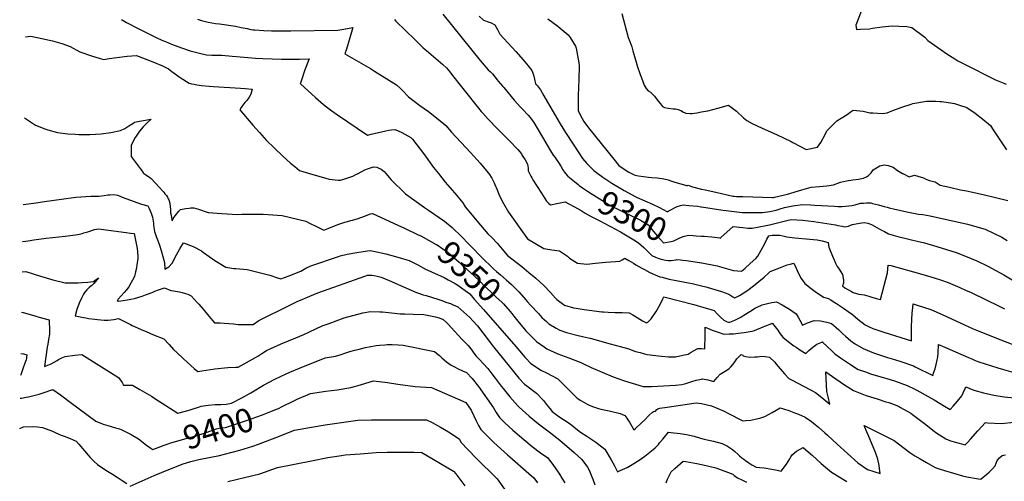
# Model space of a CAD drawing. Units: inches. Extents: x 2604119 to 2609534, y 1491255 to 1496673.
# Drawn here: x 2604169 to 2605369, y 1494625 to 1495187 of the extents above; entities that cross this region are included whole.
import ezdxf
from ezdxf.enums import TextEntityAlignment as Align

# ---------------------------------------------------------------- set-up
doc = ezdxf.new("R2010")
doc.units = ezdxf.units.IN
doc.header["$MEASUREMENT"] = 0
doc.layers.add('tile_2735_16_contour_10ft', color=184, linetype='Continuous')
doc.styles.add('Arial', font='arial.ttf')

msp = doc.modelspace()

# ---------------------------------------------------------------- linework, layer by layer
at = {"layer": 'tile_2735_16_contour_10ft'}
for points, elevation in [([(2604293.3, 1495187.7), (2604299.4, 1495184), (2604313.5, 1495176.4), (2604327.9, 1495169.2), (2604335.3, 1495165.6), (2604342.3, 1495162.4), (2604346.7, 1495160.6), (2604354.2, 1495157.5), (2604366.3, 1495152.9), (2604376.7, 1495149.2), (2604391.3, 1495145.6), (2604396.9, 1495144.6), (2604403.1, 1495144.1), (2604405.5, 1495144.1), (2604409.3, 1495144.2), (2604415.4, 1495144.2), (2604428, 1495142.8), (2604433.3, 1495142.4), (2604456.6, 1495140.5), (2604465.3, 1495140.1), (2604488.3, 1495139.2), (2604502.3, 1495139), (2604510.2, 1495139.1), (2604521.7, 1495139.5), (2604516.6, 1495126.1), (2604512.3, 1495113.8), (2604511.1, 1495110.1), (2604510.9, 1495109.5), (2604511.5, 1495108.8), (2604520.1, 1495100.9), (2604529.5, 1495092.4), (2604539.2, 1495084.1), (2604542.9, 1495081.1), (2604549.3, 1495076.1), (2604556.2, 1495071.3), (2604592.8, 1495046.8), (2604597.4, 1495048), (2604615.1, 1495052), (2604619, 1495052.9), (2604622.2, 1495053.2), (2604626.5, 1495053.5), (2604634.7, 1495050), (2604645.8, 1495043.9), (2604647.7, 1495041.6), (2604662.4, 1495022.7), (2604673.5, 1495007.4), (2604679.3, 1495000)], 9330), ([(2604385.6, 1495187.8), (2604390.5, 1495186.3), (2604395.6, 1495185.1), (2604398.9, 1495184.4), (2604407.8, 1495182.7), (2604412.7, 1495182.1), (2604431.9, 1495179.2), (2604438.9, 1495177.9), (2604446.1, 1495176.4), (2604450.7, 1495175.5), (2604453.5, 1495175.1), (2604455.5, 1495174.9), (2604466.4, 1495174.1), (2604475.8, 1495173.8), (2604497.7, 1495173.6), (2604499.6, 1495173.6), (2604556.8, 1495174.4), (2604559.3, 1495174.8), (2604564, 1495175.7), (2604575.2, 1495177.7), (2604571.5, 1495165), (2604569.5, 1495158.2), (2604567.2, 1495151.5), (2604565.2, 1495145.6), (2604596.4, 1495127.7), (2604601.5, 1495124.6), (2604628.2, 1495108.1), (2604633, 1495103.4), (2604635, 1495101.3), (2604642.8, 1495093.5), (2604656.9, 1495082.9), (2604667.2, 1495075.4), (2604679, 1495066), (2604688.6, 1495058.3), (2604695.2, 1495050.3), (2604718.5, 1495025.6), (2604730.2, 1495012.5), (2604740.1, 1495000.9), (2604740.7, 1495000)], 9320), ([(2604684.8, 1495194), (2604730.4, 1495137.6), (2604732.6, 1495134.9), (2604739.9, 1495126.3), (2604743, 1495123.6), (2604745.4, 1495121.5), (2604748.3, 1495117.7), (2604750.9, 1495114.2), (2604752.3, 1495112.4), (2604757.7, 1495105.9), (2604758.9, 1495104.5), (2604771.8, 1495089.4), (2604779.5, 1495080.6), (2604783.3, 1495076.6), (2604787.1, 1495072.8), (2604788.9, 1495070.9), (2604791.2, 1495068.2), (2604794.4, 1495063.8), (2604795.5, 1495062), (2604806.3, 1495044), (2604816.1, 1495027.7), (2604819.3, 1495022.4), (2604821.5, 1495019.3), (2604823, 1495017.2), (2604825.9, 1495013.2), (2604828.4, 1495008.8), (2604830.9, 1495004.4), (2604833.7, 1495000.4), (2604834.1, 1495000)], 9300), ([(2604729.2, 1495191.6), (2604734.3, 1495186.5), (2604741.1, 1495184.4), (2604743.8, 1495183.6), (2604748.1, 1495181.1), (2604751.3, 1495175.4), (2604754.4, 1495169.6), (2604763.9, 1495159), (2604773.8, 1495148.5), (2604782.7, 1495138.2), (2604788.7, 1495131), (2604793.2, 1495125.4), (2604795.1, 1495120.2), (2604796.6, 1495114.8), (2604797.7, 1495109.3), (2604800.3, 1495106.7), (2604803.7, 1495102), (2604807.8, 1495094.5), (2604826.4, 1495062.3), (2604832.2, 1495053.1), (2604835.1, 1495048.5), (2604850.5, 1495025.3), (2604855.1, 1495018.4), (2604860.1, 1495012), (2604868.7, 1495003.5), (2604873.5, 1495000)], 9290), ([(2604812.8, 1495188.5), (2604824.8, 1495179.3), (2604827.9, 1495177), (2604837.3, 1495169), (2604840, 1495165.4), (2604846.5, 1495154.9), (2604846.8, 1495153.7), (2604847.2, 1495152.4), (2604850.6, 1495134.6), (2604850.8, 1495131.1), (2604850.5, 1495114.3), (2604849.8, 1495095), (2604849.7, 1495076.4), (2604854.5, 1495066.8), (2604856.5, 1495063.4), (2604862.2, 1495055.7), (2604893, 1495017.4), (2604899.4, 1495009.7), (2604903.4, 1495006.9), (2604911.4, 1495001.7), (2604914.6, 1495000)], 9280), ([(2604903.1, 1495194.8), (2604910.8, 1495165.4), (2604912.5, 1495160.6), (2604915.1, 1495154.3), (2604916.5, 1495149.4), (2604920.3, 1495135.5), (2604921.7, 1495131), (2604925.3, 1495120.5), (2604926.8, 1495116.5), (2604930.3, 1495107.4), (2604932.5, 1495103.3), (2604935, 1495100.8), (2604937.7, 1495098.9), (2604940.4, 1495096.7), (2604942.7, 1495094.2), (2604942.8, 1495094.1), (2604943.6, 1495093), (2604947.5, 1495087.7), (2604949.9, 1495084.6), (2604952.3, 1495081.5), (2604954.8, 1495080.2), (2604959.5, 1495079.4), (2604965.3, 1495078.7), (2604967.2, 1495078.6), (2604968.3, 1495078.5), (2604971.6, 1495077.8), (2604974.7, 1495076.6), (2604978.1, 1495074.6), (2604980.8, 1495073.3), (2604986, 1495073), (2604988.7, 1495073.1), (2604994.4, 1495073.8), (2605000, 1495074.9)], 9270), ([(2605194.7, 1495197.4), (2605188.2, 1495180.6), (2605188.9, 1495175.5), (2605193.6, 1495175.6), (2605204.6, 1495176.2), (2605208.3, 1495176.8), (2605220.2, 1495178.5), (2605232.4, 1495179.6), (2605240.7, 1495179.5), (2605250.1, 1495179), (2605256.3, 1495177.6), (2605272.1, 1495165.8), (2605276, 1495162), (2605292, 1495150.5), (2605299, 1495145.8), (2605308.9, 1495139.4), (2605312.4, 1495137.3), (2605319.7, 1495133.4), (2605358.5, 1495114), (2605368.4, 1495110), (2605371.5, 1495108.8)], 9260), ([(2604625.7, 1495187.5), (2604627.4, 1495185.3), (2604650.9, 1495162.6), (2604660.9, 1495153.2), (2604664.8, 1495149.9), (2604684.9, 1495132.7), (2604689.1, 1495128.8), (2604693.2, 1495123.9), (2604696.6, 1495119.5), (2604707.3, 1495105.5), (2604731.5, 1495075.6), (2604733.4, 1495073.4), (2604739.8, 1495066.3), (2604751.3, 1495054.2), (2604768.6, 1495037.1), (2604773.7, 1495031.8), (2604776.2, 1495029), (2604780.5, 1495023.8), (2604781.6, 1495022), (2604784.9, 1495016.6), (2604788.1, 1495011.3), (2604788.6, 1495006.4), (2604788.9, 1495003), (2604790.4, 1495000)], 9310), ([(2604176.2, 1495166.3), (2604182.8, 1495167.3), (2604196.2, 1495164.5), (2604209, 1495161.5), (2604220.3, 1495158.4), (2604230.7, 1495154.5), (2604242.4, 1495148.1), (2604257.8, 1495142.8), (2604265.7, 1495140.3), (2604271, 1495138.8), (2604277.9, 1495140.2), (2604300.1, 1495142.9), (2604311.4, 1495143.8), (2604331.5, 1495136.1), (2604343.2, 1495130.9), (2604350.2, 1495127.5), (2604354.3, 1495124.3), (2604364.8, 1495116.8), (2604375.6, 1495110.1), (2604378.5, 1495109.3), (2604381.6, 1495108.6), (2604385, 1495107.8), (2604390.5, 1495107.2), (2604399.8, 1495106.3), (2604405.1, 1495105.9), (2604438.1, 1495103.8), (2604443.9, 1495103.4), (2604452.2, 1495102.7), (2604450.6, 1495096.4), (2604448.6, 1495093), (2604445.9, 1495089), (2604444, 1495086.9), (2604441.8, 1495084.2), (2604439.1, 1495080.3), (2604437.2, 1495077.3), (2604453.2, 1495058.9), (2604457.1, 1495054.4), (2604461.3, 1495049.7), (2604469.9, 1495040.2), (2604479, 1495031.3), (2604489.7, 1495021.2), (2604499.2, 1495012.7), (2604504.3, 1495008.3), (2604510, 1495003.6), (2604522.2, 1495000)], 9340), ([(2605000, 1495074.9), (2605007.6, 1495076.3), (2605020, 1495079.7), (2605033.1, 1495083.1), (2605042.5, 1495075.9), (2605051.3, 1495067.9), (2605055.1, 1495064.5), (2605061.6, 1495060.7), (2605074, 1495055.1), (2605091.3, 1495047.3), (2605109.2, 1495039.1), (2605111.3, 1495037.8), (2605127.7, 1495029), (2605141.3, 1495032.2), (2605145.6, 1495037.6), (2605150.9, 1495047.3), (2605152.7, 1495051.9), (2605164.8, 1495064.1), (2605170.2, 1495067.3), (2605177.6, 1495071.6), (2605179.1, 1495073), (2605181, 1495074.8), (2605184.9, 1495077.2), (2605196.9, 1495075.8), (2605205.3, 1495074), (2605209, 1495073.8), (2605220.7, 1495073.1), (2605226.3, 1495073.7), (2605229, 1495074.9), (2605233.1, 1495076.8), (2605244.2, 1495080.7), (2605255.5, 1495084.4), (2605257.6, 1495085), (2605274.4, 1495088.2), (2605282.4, 1495088), (2605285.8, 1495087.9), (2605290.4, 1495087.8), (2605292.8, 1495087.7), (2605306, 1495085.7), (2605308.2, 1495085.1), (2605314.5, 1495083.1), (2605323.4, 1495080.2), (2605333.5, 1495073.5), (2605342.7, 1495066.2), (2605352.1, 1495058.5), (2605354.8, 1495054.2), (2605371.8, 1495028.8)], 9270), ([(2604174.7, 1495067.7), (2604174.8, 1495067.6), (2604188.2, 1495059), (2604195.5, 1495056), (2604198.3, 1495054.9), (2604203.2, 1495053.1), (2604215, 1495050), (2604227.9, 1495048.4), (2604236.5, 1495047.8), (2604241.3, 1495047.6), (2604254.5, 1495047.5), (2604268.3, 1495048.1), (2604280.3, 1495049.8), (2604292, 1495052.4), (2604297.1, 1495054.9), (2604302, 1495057.8), (2604306.9, 1495060.9), (2604309, 1495062.4), (2604315.2, 1495063.7), (2604329.4, 1495066), (2604323.9, 1495061.1), (2604319.4, 1495056.6), (2604315.1, 1495051.5), (2604311, 1495045.4), (2604309.9, 1495043.6), (2604307.1, 1495038.7), (2604304.8, 1495034), (2604304.7, 1495030.9), (2604304.8, 1495025.8), (2604305, 1495020.8), (2604316.9, 1495004.2), (2604319.8, 1495000.4), (2604320.3, 1495000)], 9350), ([(2604581.4, 1495000), (2604589.8, 1495004.3), (2604594.3, 1495006.1), (2604600.3, 1495008.1), (2604604.2, 1495007.6), (2604606.7, 1495006.6), (2604609.7, 1495005.2), (2604613.1, 1495002.3), (2604615.1, 1495000)], 9340), ([(2605206, 1495000), (2605206.7, 1495000.8), (2605209.3, 1495004.4), (2605215.3, 1495007.9), (2605217.5, 1495009.2), (2605222.5, 1495010.5), (2605227.6, 1495009.5), (2605233.5, 1495007.5), (2605238.8, 1495003.6), (2605245.1, 1495000)], 9280), ([(2604320.3, 1495000), (2604322.9, 1494998.2), (2604326, 1494996.4), (2604329.1, 1494993.9), (2604339.6, 1494982.7), (2604342.9, 1494979), (2604344.7, 1494977), (2604346.1, 1494975.3), (2604347.8, 1494973), (2604349, 1494971.2), (2604350.1, 1494969.1), (2604350.8, 1494967.8), (2604352.1, 1494963.7), (2604352.6, 1494959.3), (2604352.7, 1494956.4), (2604352.9, 1494952.1), (2604353.1, 1494951), (2604354.7, 1494942.3), (2604356.2, 1494945), (2604358.4, 1494948.5), (2604363, 1494953.9), (2604365, 1494956), (2604371.4, 1494957.1), (2604375.5, 1494957.7), (2604377.8, 1494958), (2604381.1, 1494958.3), (2604387, 1494956.3), (2604398.9, 1494952.6), (2604415.3, 1494951.1), (2604434.6, 1494950), (2604439.9, 1494950.2), (2604465.9, 1494950.5), (2604472, 1494950.1), (2604488.8, 1494948.8), (2604517.9, 1494941.8), (2604522.1, 1494939.5), (2604530.9, 1494935.2), (2604539.8, 1494931), (2604545.6, 1494933.4), (2604556.9, 1494937.7), (2604565.3, 1494940.5), (2604568.6, 1494941.6), (2604572.5, 1494942.7), (2604574.5, 1494943.2), (2604581.7, 1494945.1), (2604589.1, 1494948), (2604596.7, 1494950.6), (2604598.9, 1494951.2), (2604630, 1494937), (2604638.2, 1494933.2), (2604654.5, 1494925.4)], 9350), ([(2604522.2, 1495000), (2604546.3, 1494992.9), (2604549.9, 1494992.5), (2604557.1, 1494992), (2604559.9, 1494992), (2604563.9, 1494993.1), (2604567.8, 1494994.4), (2604571.4, 1494995.5), (2604575.1, 1494996.8), (2604578.6, 1494998.6), (2604581.4, 1495000)], 9340), ([(2604615.1, 1495000), (2604621.8, 1494992.4), (2604639.2, 1494975.1), (2604662.2, 1494958.4), (2604667.2, 1494955.2), (2604686.9, 1494941.8), (2604696, 1494934.2), (2604707.9, 1494922.8), (2604715.6, 1494914.6), (2604735.5, 1494894.5), (2604742.6, 1494887.7)], 9340), ([(2604679.3, 1495000), (2604687.7, 1494989.3), (2604696.1, 1494979.7), (2604701.9, 1494973.3), (2604707.2, 1494966.7), (2604709.1, 1494964.1), (2604712.1, 1494959.5), (2604722.6, 1494946.6), (2604726.2, 1494942.2), (2604739.5, 1494926.5), (2604744.6, 1494921.8), (2604750.9, 1494915), (2604757.2, 1494907.8), (2604763.4, 1494900.2), (2604763.4, 1494900.2), (2604781.1, 1494886.5), (2604789.7, 1494879.4), (2604798.2, 1494872.3), (2604807.9, 1494863.4), (2604815.9, 1494855.1), (2604822.2, 1494848), (2604823.8, 1494846.5), (2604833.1, 1494839.6), (2604844.2, 1494836.5), (2604847.1, 1494835.8), (2604857.1, 1494834.3), (2604878.4, 1494831.6), (2604880.7, 1494831.3), (2604886.2, 1494830.9), (2604894.7, 1494830.6), (2604898.6, 1494830.6), (2604903.2, 1494830.5), (2604911.7, 1494830.3), (2604916.4, 1494827.6), (2604918.2, 1494826.5), (2604927.9, 1494820.6), (2604933, 1494817.9), (2604934.5, 1494819), (2604938.6, 1494823.1), (2604944.9, 1494831.8), (2604949.5, 1494840.3), (2604952.8, 1494847.1), (2604954.1, 1494849.7), (2604990.8, 1494840.4), (2604994.9, 1494839.2), (2605000, 1494837.7)], 9330), ([(2604740.7, 1495000), (2604744.5, 1494994.1), (2604747.5, 1494988.5), (2604748.3, 1494986.4), (2604750.8, 1494980), (2604752.8, 1494974.9), (2604753.8, 1494972.8), (2604758.5, 1494963.5), (2604764.9, 1494953), (2604785.7, 1494923.3), (2604788, 1494920.4), (2604807.8, 1494908.7), (2604812.6, 1494907.8), (2604817.6, 1494906.9), (2604827.1, 1494905.9), (2604836.7, 1494899.4), (2604839, 1494896.9), (2604848.9, 1494890.7), (2604860.3, 1494889.5), (2604870.8, 1494890.8), (2604883, 1494892.1), (2604895.1, 1494892.9), (2604900.4, 1494893.1), (2604903.4, 1494894.6), (2604906.5, 1494897), (2604911.5, 1494894.1), (2604917.2, 1494890.8), (2604919.9, 1494888.7), (2604927.3, 1494884.6), (2604930.7, 1494882.8), (2604937.2, 1494879.5), (2604946.5, 1494875.4), (2604949.2, 1494874.2), (2604952, 1494873.5), (2604956.1, 1494872.4), (2604960.7, 1494871.3), (2604969.2, 1494869.6), (2604984.2, 1494866.9), (2604988.7, 1494865.9), (2605000, 1494863.2)], 9320), ([(2604790.4, 1495000), (2604792.1, 1494996.6), (2604793.1, 1494994.6), (2604794.6, 1494992.2), (2604804.8, 1494975.8), (2604811.2, 1494966.4), (2604813.6, 1494963.8), (2604816.1, 1494961.6), (2604823.6, 1494963.2), (2604834, 1494965.3), (2604837.4, 1494963.5), (2604845.2, 1494959.3), (2604853.2, 1494954.9), (2604858.2, 1494951.8), (2604865.5, 1494947.4), (2604876.9, 1494941.7), (2604881.5, 1494939.5), (2604889.2, 1494935.5), (2604901.3, 1494929), (2604913.5, 1494921.7), (2604917.6, 1494919.3), (2604923.2, 1494915.6), (2604929.9, 1494909.6), (2604936.5, 1494902.9), (2604939.4, 1494900.1), (2604944, 1494898), (2604948, 1494896.3), (2604952.3, 1494895), (2604956, 1494894.4), (2604959.5, 1494894.1), (2604963.2, 1494894), (2604969, 1494894.9)], 9310), ([(2604834.1, 1495000), (2604836.8, 1494997), (2604837, 1494996.8), (2604843.1, 1494991.8), (2604849.8, 1494986.4)], 9300), ([(2604873.5, 1495000), (2604879.9, 1494995.3), (2604890.8, 1494988.3), (2604905.8, 1494979.3), (2604920.1, 1494971.7), (2604921.7, 1494970.8), (2604930.9, 1494966.5), (2604940.1, 1494962.6), (2604949, 1494958.6), (2604957.9, 1494953.8), (2604958.2, 1494953.4), (2604959.5, 1494954.2), (2604970.4, 1494959.6), (2604974.4, 1494961), (2604977.5, 1494961.6), (2604984.7, 1494961), (2604995.5, 1494960), (2604999, 1494959.5), (2605000, 1494959.3)], 9290), ([(2604914.6, 1495000), (2604918, 1494998.2), (2604921.2, 1494997.5), (2604923.3, 1494997.1), (2604935.6, 1494995.4), (2604939.6, 1494994.9), (2604946, 1494994.6), (2604948.9, 1494994.3), (2604952.2, 1494993.9), (2604956.2, 1494993.2), (2604959.4, 1494992.3), (2604962.7, 1494991), (2604966.4, 1494989.9), (2604981.9, 1494985.5), (2604983.1, 1494985.5), (2604983.9, 1494985.6), (2604989.1, 1494983.5), (2605000, 1494981)], 9280), ([(2605000, 1494981), (2605004.4, 1494980), (2605017.6, 1494977.1), (2605031.4, 1494974), (2605038.3, 1494972.5), (2605040, 1494972.3), (2605042.8, 1494972), (2605050.3, 1494971.8), (2605086.4, 1494970.7), (2605087.7, 1494970.8), (2605088.8, 1494971), (2605105, 1494974.6), (2605122.4, 1494980.1), (2605133.8, 1494983.3), (2605143.7, 1494983.9), (2605152.6, 1494984.8), (2605161, 1494986), (2605169.3, 1494989.2), (2605176.9, 1494990.9), (2605184.5, 1494992.1), (2605191.3, 1494993.2), (2605197.3, 1494994.3), (2605201, 1494995.7), (2605203.7, 1494997.4), (2605206, 1495000)], 9280), ([(2605245.1, 1495000), (2605245.2, 1494999.9), (2605253.3, 1494996), (2605259.4, 1494997.7), (2605263.8, 1494996.8), (2605270.5, 1494994.7), (2605273.4, 1494992.9), (2605278, 1494991.5), (2605284.6, 1494989.6), (2605290.8, 1494985.8), (2605302.3, 1494983.1), (2605315.5, 1494980), (2605322.8, 1494978.8), (2605343.2, 1494974.5), (2605373.5, 1494967)], 9280), ([(2604849.8, 1494986.4), (2604850.9, 1494985.5), (2604855, 1494982.6), (2604861, 1494978.4), (2604865.5, 1494975.4), (2604875.3, 1494969.3), (2604878.7, 1494967.3), (2604889.7, 1494960.6), (2604892.1, 1494959.3), (2604897.3, 1494956.7), (2604903.7, 1494953.6), (2604915.7, 1494948.1), (2604925.5, 1494943), (2604935.1, 1494937.3), (2604937.3, 1494934.7), (2604939.3, 1494931.7), (2604946.2, 1494923.6), (2604953.5, 1494915.3), (2604962.9, 1494917.2), (2604966.3, 1494918.1), (2604972.6, 1494921), (2604977.8, 1494923.3), (2604984, 1494924.8), (2604990, 1494924.4)], 9300), ([(2604173.1, 1494962.2), (2604189, 1494964.1), (2604196.4, 1494965.5), (2604237.5, 1494971.1), (2604255.8, 1494972.3), (2604265.4, 1494972.5), (2604272.1, 1494973.3), (2604276.3, 1494973.9), (2604278.9, 1494974.1), (2604283.7, 1494974.4), (2604288.3, 1494973.4), (2604291.4, 1494972.2), (2604293.8, 1494971.3), (2604317.3, 1494962.6), (2604325.1, 1494960.6), (2604326.9, 1494957.2), (2604328.1, 1494954.3), (2604329.2, 1494951.7), (2604330.1, 1494949.2), (2604331, 1494946.6), (2604332.2, 1494939.6), (2604332.3, 1494937.2), (2604332.7, 1494934), (2604333, 1494931.8), (2604333.3, 1494929.3), (2604335.4, 1494923.2), (2604337.6, 1494917.1), (2604339.3, 1494912.7), (2604341.4, 1494906.3), (2604345.7, 1494891.4), (2604346.1, 1494883.2), (2604350.8, 1494886.2), (2604354.7, 1494890.9), (2604360.2, 1494900.7), (2604364.1, 1494908), (2604368.5, 1494915.6), (2604380.6, 1494910.9), (2604390.7, 1494905.7), (2604393, 1494903.9), (2604406.7, 1494894.1), (2604420.4, 1494885.9), (2604430.1, 1494884.3), (2604432.5, 1494884.1), (2604446.4, 1494882.9), (2604452.8, 1494881.4), (2604473.7, 1494876), (2604483.1, 1494872.8), (2604487.2, 1494871.6), (2604496.1, 1494875), (2604511.5, 1494881.1), (2604517.9, 1494884.5), (2604523.7, 1494887.4), (2604557.5, 1494899), (2604559.8, 1494899.6), (2604568.2, 1494901.8), (2604579.9, 1494903.8), (2604593.1, 1494905.9), (2604596, 1494906.3), (2604600.2, 1494905.4), (2604615.4, 1494902), (2604630.1, 1494898.2), (2604640.9, 1494894.8), (2604643.6, 1494893.8), (2604654.4, 1494888.5), (2604663.5, 1494883.6), (2604666.5, 1494882.2), (2604671, 1494880.2), (2604686.2, 1494873.2), (2604691.2, 1494870.6), (2604699.6, 1494866.1)], 9360), ([(2605000, 1494959.3), (2605026.1, 1494955.2), (2605029.9, 1494954.8), (2605049.7, 1494952.6), (2605062, 1494952.5), (2605074.2, 1494952.4), (2605083.2, 1494953.7), (2605091, 1494955.3), (2605095.9, 1494957), (2605101, 1494958.7), (2605111.2, 1494960.5), (2605122.9, 1494962), (2605132.9, 1494961.7), (2605138.2, 1494961.5), (2605162.2, 1494960.1), (2605166.7, 1494959.9), (2605171.1, 1494959.8), (2605175.7, 1494960.1), (2605179.6, 1494960.5), (2605183.2, 1494961.1), (2605187.3, 1494961.9), (2605193.7, 1494963.6), (2605197.5, 1494963.9), (2605201.3, 1494964), (2605206.4, 1494964), (2605208.4, 1494963.5), (2605215.8, 1494961.8), (2605222.8, 1494959.9), (2605226.1, 1494958.8), (2605228.8, 1494958.1), (2605235.6, 1494956.5), (2605252.1, 1494953), (2605264.5, 1494950.4), (2605269.6, 1494949.8), (2605278.6, 1494948.3), (2605324.2, 1494938.1), (2605345.6, 1494932.1), (2605366.1, 1494922.3), (2605372.7, 1494918.3)], 9290), ([(2605000, 1494923.7), (2605003.2, 1494923.5), (2605012.6, 1494922.6), (2605022.2, 1494921.4), (2605023, 1494921.3), (2605023.7, 1494922), (2605038.7, 1494935.3), (2605050.2, 1494934), (2605056.6, 1494933.3), (2605061.6, 1494933.3), (2605078.7, 1494936.6), (2605082.7, 1494937.6), (2605105.7, 1494943.2), (2605109.3, 1494943.9), (2605123.3, 1494943.1), (2605136.8, 1494941.4), (2605163.3, 1494937.5), (2605166.3, 1494936.7), (2605171.4, 1494935.6), (2605174.4, 1494935.1), (2605179.1, 1494935.7), (2605181.6, 1494936.8), (2605184.1, 1494937.7), (2605192.5, 1494939.3), (2605198.3, 1494940.4), (2605202.9, 1494939.3), (2605207.3, 1494938), (2605213.8, 1494934), (2605219.5, 1494930.9), (2605222.9, 1494929.2), (2605227.9, 1494926.6), (2605239.2, 1494923.2), (2605251, 1494920.3), (2605255.9, 1494919.1), (2605262.8, 1494917.6), (2605271.9, 1494915.4), (2605286.7, 1494911.2), (2605298.6, 1494907.5), (2605310.3, 1494903.6), (2605321.7, 1494899.3), (2605335.7, 1494893.4), (2605349, 1494887.2), (2605368.3, 1494876.7), (2605382.5, 1494868.1)], 9300), ([(2604172.4, 1494916.9), (2604172.9, 1494917.1), (2604179.2, 1494918.1), (2604186.3, 1494919.3), (2604201.4, 1494921.1), (2604224.4, 1494923.4), (2604233.7, 1494924.7), (2604236.9, 1494925.2), (2604242.1, 1494926), (2604245.1, 1494926.8), (2604247.2, 1494927.5), (2604252.1, 1494929), (2604260.1, 1494931.7), (2604262.7, 1494932.2), (2604265.1, 1494932.5), (2604298.6, 1494928.1), (2604304.1, 1494927.4), (2604308.6, 1494926.7), (2604312.2, 1494908.5), (2604312.7, 1494904.4), (2604313, 1494898.5), (2604313.1, 1494896.3), (2604312.4, 1494891), (2604310.8, 1494883), (2604310.2, 1494880), (2604308.8, 1494874.3), (2604306.7, 1494870), (2604305, 1494867.2), (2604302, 1494861.9), (2604299.1, 1494858.1), (2604296.5, 1494855.1), (2604289.1, 1494846.7), (2604288.6, 1494846.2), (2604287.7, 1494844.8), (2604289.3, 1494844.5), (2604295, 1494845.3), (2604300.6, 1494846.1), (2604304.5, 1494846.8), (2604309.1, 1494847.7), (2604318.5, 1494850.6), (2604322.5, 1494852), (2604324.8, 1494852.9), (2604330.4, 1494855.1), (2604333.6, 1494856.5), (2604338.2, 1494858.2), (2604345.4, 1494860.7), (2604353.4, 1494857.5), (2604356.4, 1494856.9), (2604364, 1494855.6), (2604366.9, 1494855), (2604371.3, 1494853.9), (2604373.8, 1494852.9), (2604378, 1494850.9), (2604385.5, 1494842.9), (2604387.4, 1494840.7), (2604392.5, 1494834.7), (2604399.4, 1494826.1), (2604406.3, 1494817.9), (2604413.2, 1494817.9), (2604418.2, 1494817.7), (2604424.1, 1494817.3), (2604429.7, 1494816.8), (2604435.2, 1494816.2), (2604453.5, 1494816.1), (2604460.6, 1494820.9), (2604498.3, 1494839.6), (2604507.1, 1494843.9), (2604514.1, 1494847), (2604522.6, 1494850.6), (2604532.5, 1494854.5), (2604589.6, 1494875), (2604590.7, 1494875.4), (2604592.9, 1494876), (2604598.2, 1494875.9), (2604601, 1494875.6), (2604604.6, 1494875), (2604609.7, 1494873.6), (2604619.4, 1494869.6), (2604643.2, 1494859), (2604652.5, 1494855), (2604655, 1494854), (2604660.8, 1494852.3), (2604664.6, 1494851.3), (2604678.7, 1494847), (2604682.2, 1494845.8), (2604689.8, 1494843), (2604694, 1494841.4), (2604697.3, 1494840.1), (2604702.9, 1494837.4), (2604717.6, 1494824.6), (2604721.4, 1494820.6), (2604726.9, 1494814.5), (2604746.6, 1494788.8), (2604770.9, 1494758.8), (2604777.5, 1494750.8), (2604784.3, 1494743.2), (2604787.3, 1494741.2), (2604799.1, 1494732.5), (2604807.5, 1494723.3), (2604812.3, 1494717), (2604815.2, 1494713.6), (2604818.1, 1494710.2), (2604826.2, 1494703.8), (2604839.9, 1494695.1), (2604848.9, 1494687.7), (2604852.4, 1494685), (2604860.3, 1494680.1), (2604871.2, 1494672.5), (2604882.3, 1494664.3), (2604889.8, 1494651.2), (2604893.9, 1494644), (2604897.7, 1494636.6), (2604900.9, 1494638), (2604906.6, 1494640.5), (2604909.6, 1494642), (2604913.6, 1494644.3), (2604917.5, 1494646.7), (2604922.1, 1494649.6), (2604925.1, 1494651.5), (2604931, 1494655.6), (2604941.1, 1494663.7), (2604943.4, 1494665.9), (2604947.5, 1494669.9), (2604949, 1494671.8), (2604953, 1494676.4), (2604954.4, 1494678.2), (2604959.8, 1494684.7), (2604962.6, 1494684.6), (2604974, 1494683.3), (2604981.8, 1494682), (2604990.9, 1494679.9), (2605000, 1494677.3)], 9370), ([(2604654.5, 1494925.4), (2604657.8, 1494923.8), (2604676.7, 1494913.6), (2604677.2, 1494913.3), (2604677.9, 1494912.9), (2604691.5, 1494903.3), (2604704.7, 1494891.9), (2604706.8, 1494890), (2604723, 1494875.1), (2604730.6, 1494868), (2604735.1, 1494863.1), (2604743.1, 1494855.6), (2604749.9, 1494849.4), (2604756.8, 1494843.2), (2604758.6, 1494841.2), (2604766.8, 1494831.7), (2604768.8, 1494829.3), (2604771.2, 1494826.3)], 9350), ([(2604990, 1494924.4), (2604993.6, 1494924.2), (2605000, 1494923.7)], 9300), ([(2605000, 1494891.2), (2605000.4, 1494891.2), (2605019.1, 1494887.4), (2605021.8, 1494886.7), (2605038.9, 1494881.6), (2605048.8, 1494881.1), (2605052.7, 1494884.3), (2605059.4, 1494890.1), (2605066.2, 1494896.2), (2605068.7, 1494899.2), (2605074.9, 1494910.2), (2605078.3, 1494917), (2605079.7, 1494920), (2605081.9, 1494923.8), (2605084, 1494924.5), (2605086.1, 1494924.8), (2605091.4, 1494925), (2605095.3, 1494925), (2605099.1, 1494923.8), (2605103.9, 1494922.9), (2605113.8, 1494921.7), (2605132.1, 1494919.9), (2605140.9, 1494919), (2605147.1, 1494918), (2605154.4, 1494916), (2605155, 1494910.4), (2605159.7, 1494899.1), (2605161.2, 1494895.6), (2605163.3, 1494890.8), (2605165.5, 1494886.7), (2605166.8, 1494884.8), (2605169.8, 1494880.2), (2605171.7, 1494876.8), (2605172.9, 1494870.2), (2605173, 1494866.4), (2605171.7, 1494863.2), (2605174.8, 1494860.8), (2605182.9, 1494856.1), (2605184.9, 1494855), (2605191.8, 1494853.1), (2605198.4, 1494852), (2605204, 1494850.5), (2605206.3, 1494849.7), (2605212.9, 1494847.7), (2605218, 1494846.4), (2605226.6, 1494879.1), (2605227.7, 1494888.4), (2605230.6, 1494887.8), (2605268.4, 1494877.3), (2605283.5, 1494872.9), (2605291.2, 1494870.4), (2605300.7, 1494867.1), (2605314.8, 1494861.2), (2605321.9, 1494858), (2605328.5, 1494854.9), (2605362.9, 1494838.3), (2605369.2, 1494835.1)], 9310), ([(2604742.6, 1494887.7), (2604746.5, 1494884), (2604750.2, 1494880.7)], 9340), ([(2604969, 1494894.9), (2604969.9, 1494895.1), (2604974.5, 1494894.6)], 9310), ([(2604974.5, 1494894.6), (2604976.9, 1494894.4), (2604981.6, 1494893.8), (2605000, 1494891.2)], 9310), ([(2605000, 1494863.2), (2605005.1, 1494862), (2605008.3, 1494861.1), (2605024.2, 1494856.2), (2605033.4, 1494852.9), (2605038.2, 1494849.8), (2605040.7, 1494848.3), (2605046.4, 1494851.4), (2605049.5, 1494853.3), (2605056.5, 1494857.7), (2605063.2, 1494863), (2605076.2, 1494873.8), (2605081.8, 1494878.6), (2605082.6, 1494879.4), (2605082.8, 1494879.6), (2605083.5, 1494880.5), (2605094.4, 1494884.8), (2605098.4, 1494886.4), (2605104.6, 1494888.5), (2605107.9, 1494889.5), (2605112.7, 1494890.7), (2605115.4, 1494884.8), (2605118, 1494878.9), (2605121.5, 1494872), (2605125.8, 1494866.1), (2605133.5, 1494860), (2605138.6, 1494856.1), (2605148.8, 1494849.2), (2605154.6, 1494847.6), (2605157.5, 1494846.1), (2605160.5, 1494844.2), (2605164.7, 1494841.5), (2605173.1, 1494835.9), (2605178.6, 1494832), (2605184.2, 1494828), (2605190.4, 1494822.4), (2605199.3, 1494815.6), (2605203.6, 1494813.6), (2605208.9, 1494811.2), (2605222.2, 1494806.6), (2605256, 1494796), (2605256.1, 1494807.1), (2605256.1, 1494813), (2605256.2, 1494822.2), (2605256.8, 1494829.8), (2605257.4, 1494836.7), (2605257.9, 1494841.1), (2605262.9, 1494839.6), (2605279.4, 1494834.4), (2605293.4, 1494828.3), (2605320.7, 1494815.5), (2605331.3, 1494810.7), (2605335.1, 1494809.1), (2605365, 1494797.2), (2605384.9, 1494789.7)], 9320), ([(2604171.9, 1494880.1), (2604176.4, 1494880.5), (2604194.5, 1494874.7), (2604197.2, 1494873.9), (2604209.4, 1494870.4), (2604224.3, 1494866.7), (2604228.5, 1494866.6), (2604240.1, 1494866.8), (2604244.9, 1494867), (2604252, 1494867.5), (2604255.3, 1494867.9), (2604258.8, 1494868.5), (2604264.9, 1494872.7), (2604259.4, 1494866), (2604256.8, 1494863.7), (2604253.9, 1494861), (2604251, 1494858.2), (2604248.3, 1494855.3), (2604246.9, 1494852.8), (2604244.7, 1494848.8), (2604241.5, 1494841.9), (2604238.8, 1494834.4), (2604236.8, 1494826.6), (2604244.6, 1494824.9), (2604249.6, 1494824), (2604252.7, 1494823.5), (2604260.6, 1494822.4), (2604263.9, 1494822.1), (2604272, 1494821.4), (2604276.9, 1494821.2), (2604283.8, 1494822.1), (2604289.4, 1494823.5), (2604292.7, 1494821.8), (2604304.1, 1494815.9), (2604306.3, 1494814.8), (2604319.8, 1494808.6), (2604323, 1494807.3), (2604332.2, 1494803.6), (2604344.9, 1494798.5), (2604351.2, 1494791.5), (2604356.5, 1494785.7), (2604360.6, 1494781.9), (2604368.7, 1494774), (2604373.2, 1494770), (2604381.6, 1494762.6), (2604386.1, 1494758.8), (2604391.2, 1494759.7), (2604406.8, 1494762), (2604422.8, 1494763.7), (2604432.6, 1494764), (2604435.3, 1494764), (2604456.6, 1494775.9), (2604459.1, 1494777.5), (2604464.3, 1494780.8), (2604470, 1494784.2), (2604475.2, 1494786.7), (2604487.7, 1494792.4), (2604505.5, 1494799.9), (2604515.3, 1494803.9), (2604522.2, 1494807.2), (2604537.6, 1494814.2), (2604546.1, 1494817.4), (2604554.7, 1494820.5), (2604564.3, 1494824), (2604587.4, 1494830.3), (2604589.5, 1494830.8), (2604594, 1494831.5), (2604596.1, 1494831.8), (2604607.8, 1494831.6), (2604611.2, 1494831.3), (2604622, 1494830.2), (2604632.9, 1494829.1), (2604638, 1494828.8), (2604648.4, 1494828.5), (2604661.4, 1494828), (2604675.7, 1494825.5), (2604680.4, 1494824), (2604685, 1494822), (2604689.3, 1494818.4), (2604691.8, 1494816.1), (2604694.9, 1494812.5), (2604698.9, 1494807.7), (2604708.1, 1494798), (2604713, 1494793), (2604715.7, 1494790.5), (2604718.8, 1494786.3), (2604723.8, 1494779.5), (2604725.2, 1494777.6), (2604729.5, 1494773.2), (2604734.1, 1494768.3), (2604739.6, 1494762.3), (2604744.5, 1494756), (2604748.5, 1494750.8), (2604755.8, 1494741), (2604758.1, 1494738.2), (2604766.3, 1494727.9), (2604776, 1494717), (2604777.6, 1494715.5), (2604789.9, 1494704.4), (2604801.3, 1494695.1), (2604814.3, 1494685.1), (2604827.3, 1494675.3), (2604844.8, 1494659.9), (2604854.2, 1494651.4), (2604861.1, 1494642.2), (2604862.9, 1494638.7), (2604864.9, 1494634.6), (2604866.5, 1494630.4), (2604867.4, 1494627.6), (2604870, 1494620.7)], 9380), ([(2604750.2, 1494880.7), (2604755.2, 1494876.3), (2604762.1, 1494870.4), (2604768.4, 1494864.7), (2604776.1, 1494857.1), (2604777.2, 1494855.9)], 9340), ([(2604699.6, 1494866.1), (2604702, 1494864.8), (2604717.5, 1494853.2), (2604723.1, 1494847), (2604734.4, 1494834.1)], 9360), ([(2604777.2, 1494855.9), (2604786.3, 1494845.7), (2604787.6, 1494844.2)], 9340), ([(2604787.6, 1494844.2), (2604791.4, 1494839.7), (2604801.2, 1494829.3), (2604805.6, 1494824.7), (2604810.9, 1494819.5), (2604813.9, 1494816.7), (2604822.9, 1494811.4), (2604827.4, 1494809.3), (2604835.6, 1494806.4), (2604848.1, 1494802.9), (2604856.5, 1494801), (2604864.4, 1494799.2), (2604888.8, 1494792.6), (2604901, 1494789.2), (2604911.4, 1494786.3), (2604914.3, 1494785), (2604919.7, 1494783.3), (2604925.1, 1494781.7), (2604930.6, 1494780.2), (2604933.8, 1494779.3), (2604951.1, 1494777.4), (2604959.7, 1494776.7), (2604968.4, 1494776.8), (2604977.4, 1494778.5), (2604983.9, 1494779.8), (2604987.6, 1494782.4), (2604990.2, 1494784.1), (2604995.4, 1494786.8), (2604999.4, 1494786.7), (2605000, 1494786.7)], 9340), ([(2605000, 1494837.7), (2605007.5, 1494835.5), (2605015.4, 1494833.1), (2605019.2, 1494828.9), (2605023.1, 1494824.8), (2605027.3, 1494821.1), (2605031.4, 1494819.2), (2605033, 1494818.8), (2605033.6, 1494818.9), (2605034.6, 1494819), (2605040.5, 1494821.4), (2605047.8, 1494825.1), (2605051.6, 1494827.3), (2605058.8, 1494831.7), (2605065.9, 1494836.3), (2605067.9, 1494837.2), (2605074, 1494839.9), (2605080.3, 1494841.6), (2605085.9, 1494842.6), (2605091.6, 1494843.5), (2605098.3, 1494839.9), (2605107.2, 1494834.6), (2605115.4, 1494828.9), (2605117.7, 1494825), (2605120, 1494821.1), (2605122.9, 1494815), (2605129.1, 1494817.9), (2605137.5, 1494821), (2605145, 1494820.3), (2605150.7, 1494819.4), (2605152.8, 1494819), (2605158.6, 1494817.3), (2605164.3, 1494812.3), (2605167.2, 1494809.6), (2605171.9, 1494805.1), (2605175.7, 1494801.6), (2605182.1, 1494796.1), (2605186.3, 1494792.8), (2605196.9, 1494786.6), (2605209.6, 1494781.6), (2605226.5, 1494775.9), (2605235.4, 1494773.2), (2605243, 1494770.9), (2605258.3, 1494765.5), (2605260.6, 1494764.4), (2605282, 1494754), (2605283.3, 1494757.8), (2605284.6, 1494762.2), (2605286, 1494767.2), (2605286.9, 1494771.1), (2605288.1, 1494776.8), (2605288.3, 1494780.9), (2605288.7, 1494791.7), (2605296.5, 1494788.4), (2605309.7, 1494782.6), (2605325.4, 1494775.7), (2605329.3, 1494774.1), (2605333.5, 1494772.3), (2605338.1, 1494770.7), (2605361.2, 1494763.3), (2605367.9, 1494761.3), (2605385.2, 1494756.4)], 9330), ([(2604171.2, 1494831.1), (2604173.1, 1494830.6), (2604189, 1494826.2), (2604191.3, 1494825.5), (2604204.9, 1494821.7), (2604205.1, 1494818), (2604205.3, 1494811.6), (2604205.3, 1494804.2), (2604204.3, 1494797.6), (2604203.3, 1494792), (2604202.5, 1494788.4), (2604199.2, 1494764.9), (2604207.2, 1494768), (2604214.5, 1494772), (2604216.5, 1494773.4), (2604220.3, 1494775.2), (2604224.4, 1494777.2), (2604236.2, 1494778.6), (2604244.8, 1494779.4), (2604289.6, 1494751.3), (2604294, 1494745.2), (2604295.6, 1494742.3), (2604306.6, 1494742.2), (2604315.5, 1494736.9), (2604329.5, 1494728.7), (2604333.8, 1494725.8), (2604361.7, 1494708.1), (2604375.7, 1494711.8), (2604379.4, 1494712.8), (2604388.2, 1494715.7), (2604390.4, 1494716.4), (2604398.7, 1494717.6), (2604407.2, 1494718.4), (2604414, 1494718.7), (2604420.8, 1494719), (2604427.2, 1494720.1), (2604439.8, 1494726.6), (2604450.7, 1494732.9), (2604452.9, 1494734.1), (2604466.1, 1494742), (2604479.9, 1494749.4), (2604493.9, 1494756), (2604498.2, 1494758), (2604509.9, 1494762.9), (2604517.1, 1494765.8), (2604536.3, 1494773.4), (2604541.5, 1494775.4), (2604553.8, 1494777.5), (2604560.8, 1494779.5), (2604565.5, 1494780.9), (2604571.6, 1494783), (2604577.5, 1494784.6), (2604582.8, 1494786), (2604590.4, 1494787.9), (2604594.9, 1494788.8), (2604603.5, 1494790.5), (2604607.7, 1494791), (2604613.9, 1494791.4), (2604617, 1494791.6), (2604620, 1494791.6), (2604622.9, 1494791.5), (2604630.4, 1494791.2), (2604636.2, 1494790.9), (2604674.4, 1494783.2), (2604678.9, 1494779.5), (2604680.5, 1494778.1), (2604683.6, 1494775.4), (2604689.1, 1494770.6), (2604694.7, 1494766.3), (2604699.6, 1494763.9), (2604702.8, 1494762.3), (2604708.8, 1494759.6), (2604713.7, 1494757.5), (2604720.6, 1494750.3), (2604728.2, 1494740.3), (2604746.4, 1494714.6), (2604749.6, 1494708.8), (2604753.7, 1494702.7), (2604760.3, 1494696.4), (2604770, 1494687.2), (2604783.5, 1494675.8), (2604793.7, 1494667.5), (2604803.9, 1494659.8), (2604812.6, 1494653.4), (2604819.5, 1494644.3), (2604821.5, 1494641.5), (2604826.8, 1494633.8), (2604829.9, 1494628.8), (2604833.3, 1494623.3)], 9390), ([(2604734.4, 1494834.1), (2604773.8, 1494789.1), (2604780.7, 1494781), (2604784.6, 1494776.3), (2604786.3, 1494774.5), (2604791.4, 1494768.9), (2604804.3, 1494760.3), (2604811, 1494757.1), (2604825, 1494749.8), (2604832.2, 1494742.5), (2604848.3, 1494726.4), (2604852.9, 1494723.5), (2604861.3, 1494718.6), (2604867, 1494716), (2604874.4, 1494713.6), (2604877.2, 1494712.9), (2604887.6, 1494710.7), (2604900.7, 1494707.4), (2604906.7, 1494705), (2604909.1, 1494701.9), (2604910.3, 1494700), (2604912.4, 1494696.9), (2604914, 1494694.1), (2604917.6, 1494687.7), (2604919.5, 1494689.4), (2604921.2, 1494690.9), (2604931.4, 1494700.4), (2604932.8, 1494701.8), (2604933.4, 1494702.6), (2604936.7, 1494706.1), (2604940.3, 1494709.1), (2604941.7, 1494710.1), (2604943.9, 1494710.3), (2604945.4, 1494712.5), (2604946.7, 1494713.4), (2604949.3, 1494714.1), (2604958.1, 1494715.5), (2604993.6, 1494720.4), (2605000, 1494719.9)], 9360), ([(2604771.2, 1494826.3), (2604776.3, 1494819.9), (2604786.1, 1494808.2), (2604788.1, 1494806.1), (2604798.7, 1494795.4), (2604808.1, 1494788.7), (2604811.5, 1494786.4), (2604825, 1494780.3), (2604838.3, 1494775.5), (2604852.8, 1494769.7), (2604855.4, 1494768.6), (2604865.7, 1494763.8), (2604879.1, 1494758), (2604892.5, 1494752.4), (2604906, 1494747.2), (2604929, 1494740.6), (2604931.9, 1494740.3), (2604939.2, 1494740.3), (2604968.3, 1494742), (2604975.9, 1494743.1), (2604980.8, 1494744.2), (2604985.7, 1494745.7), (2604988.1, 1494746.4), (2604993.7, 1494748.1), (2605000, 1494749.5)], 9350), ([(2605000, 1494786.7), (2605004.1, 1494786.3), (2605004.1, 1494792.3), (2605004.3, 1494797.5), (2605004.6, 1494812.7), (2605013.2, 1494809.3), (2605020.2, 1494806.6), (2605027.2, 1494804.2), (2605033.8, 1494804.5), (2605038.9, 1494804.8), (2605044.5, 1494805.4), (2605051.9, 1494806.4), (2605056.7, 1494807.1), (2605061.8, 1494808), (2605064.6, 1494808.6), (2605075.1, 1494813), (2605077.2, 1494813.9), (2605085.8, 1494817.4), (2605086.1, 1494817.5), (2605086.5, 1494817.2), (2605089.7, 1494813.1), (2605092.9, 1494808.9), (2605094.2, 1494807.2), (2605096, 1494804.6), (2605099.2, 1494800.4), (2605103.8, 1494796.8), (2605105.8, 1494795.2), (2605112.7, 1494790.1), (2605115.5, 1494788.2), (2605120, 1494785.2), (2605127, 1494780.8), (2605131, 1494784.5), (2605135.5, 1494788.4), (2605140.5, 1494791.9), (2605146.6, 1494794.6), (2605146.9, 1494794.7), (2605147.3, 1494794.7), (2605147.6, 1494794.3), (2605158.7, 1494783.8), (2605162.6, 1494780.3), (2605169.5, 1494775.4), (2605180.2, 1494768.1), (2605191.1, 1494761.3), (2605199.9, 1494758.2), (2605207.3, 1494755.6), (2605220, 1494752), (2605225.9, 1494750.4), (2605235.2, 1494747.5), (2605250.7, 1494741.7), (2605259.2, 1494737.7), (2605262.3, 1494736), (2605276.4, 1494728.5), (2605283.6, 1494724.1), (2605296.1, 1494716.6), (2605303.1, 1494712.5), (2605306.7, 1494716.7), (2605311.9, 1494722.8), (2605317.1, 1494729), (2605318.9, 1494732.7), (2605321.3, 1494738.1), (2605322.1, 1494740.2), (2605331.9, 1494736), (2605343.7, 1494732.7), (2605356.3, 1494730), (2605368.8, 1494728), (2605385.7, 1494726.1)], 9340), ([(2604170.4, 1494780.8), (2604173.6, 1494780.1), (2604177.6, 1494779), (2604177.5, 1494776.4), (2604177.2, 1494774.6), (2604176.8, 1494773), (2604175.1, 1494768.8), (2604173.1, 1494763.1), (2604172.3, 1494760.7), (2604170.3, 1494754.8), (2604170, 1494753.7)], 9400), ([(2605000, 1494749.5), (2605001.4, 1494749.8), (2605007.6, 1494748.6), (2605014.9, 1494746.5), (2605019.2, 1494751.5), (2605022.9, 1494755.5), (2605027, 1494757.8), (2605030.8, 1494760.2), (2605033.9, 1494762.5), (2605035.8, 1494764.5), (2605038.2, 1494767.3), (2605039.8, 1494769.3), (2605041.6, 1494771.9), (2605043.2, 1494774), (2605045.6, 1494776.8), (2605048.4, 1494779.6), (2605050.3, 1494778.7), (2605050.8, 1494777.7), (2605054.1, 1494776.9), (2605058.7, 1494776.4), (2605065.2, 1494776.5), (2605068.4, 1494776.8), (2605073, 1494777.4), (2605077.5, 1494777), (2605082.7, 1494776.1), (2605089.3, 1494770), (2605091, 1494767.7), (2605101.2, 1494755.8), (2605106.5, 1494750.1), (2605110.6, 1494748), (2605139.1, 1494733.1), (2605146.7, 1494727.1), (2605156.3, 1494719.1), (2605154.3, 1494727.8), (2605152.8, 1494734.5), (2605151.5, 1494758.5), (2605163.6, 1494749.8), (2605174.4, 1494742.4), (2605185.2, 1494735.5), (2605199.4, 1494729.8), (2605206.1, 1494727.7), (2605213.9, 1494725.4), (2605224.8, 1494722), (2605228.3, 1494720.9), (2605238, 1494717.3), (2605241.2, 1494715.8), (2605242.5, 1494715.1), (2605255, 1494707.9), (2605257.2, 1494706.5), (2605271.6, 1494695.5), (2605283.7, 1494685.9), (2605285.7, 1494684.6), (2605297.7, 1494676.7), (2605303.4, 1494674.2), (2605309.4, 1494672.5), (2605321.5, 1494669.5), (2605321.5, 1494669.5), (2605324.6, 1494672.8), (2605327.7, 1494676.2), (2605336.9, 1494686.6), (2605346.2, 1494696.7), (2605348.6, 1494696.4), (2605365.3, 1494695.3), (2605381.1, 1494697.1)], 9350), ([(2604484.3, 1494713.8), (2604488.8, 1494716.1), (2604503.1, 1494723), (2604507.4, 1494724.9), (2604523.4, 1494731.8), (2604542.3, 1494734.7), (2604555.8, 1494736.6), (2604572.7, 1494739.2), (2604584.4, 1494742.7), (2604596.1, 1494746.1), (2604600.4, 1494747.2), (2604617.4, 1494745.3), (2604629.8, 1494743.3), (2604651.2, 1494740.3), (2604671, 1494739.3), (2604702.5, 1494725.5), (2604712.7, 1494721), (2604719.3, 1494711.8), (2604725.4, 1494698.6), (2604728.2, 1494693), (2604730.9, 1494688.1), (2604743.3, 1494676), (2604746.9, 1494672.4), (2604763.7, 1494657.2), (2604766.5, 1494654.7), (2604789.6, 1494634.7), (2604795.8, 1494629.3), (2604800, 1494623)], 9400), ([(2604169.6, 1494726.2), (2604171.3, 1494726.4), (2604177.1, 1494727.5), (2604179.6, 1494728), (2604187.9, 1494729.9), (2604192.8, 1494731.2), (2604197.6, 1494732.7), (2604209.5, 1494736.8), (2604218.8, 1494730.2), (2604230.5, 1494721.3), (2604261.7, 1494698.2), (2604270.9, 1494694.7), (2604276.3, 1494692.8), (2604280.7, 1494691.8), (2604285.9, 1494690.3), (2604290.8, 1494688.9), (2604292.7, 1494688.1), (2604304.9, 1494682.2), (2604313.9, 1494676.8), (2604323.6, 1494669.2), (2604328.8, 1494665.3), (2604331.4, 1494663.6), (2604337.6, 1494666.1)], 9400), ([(2605000, 1494719.9), (2605000.2, 1494719.8), (2605012.3, 1494716.8), (2605027.8, 1494710.3), (2605031.9, 1494708.1), (2605050.4, 1494698.6), (2605054.1, 1494699), (2605060.3, 1494699.6), (2605067.2, 1494701.1), (2605071.2, 1494702), (2605077, 1494703.8), (2605086.3, 1494708.9), (2605096, 1494714.6), (2605106.6, 1494711.1), (2605114.7, 1494708.1), (2605118.3, 1494706.6), (2605126.3, 1494703.3), (2605133.9, 1494697.7), (2605138.5, 1494694.2), (2605142.5, 1494691.1), (2605150.4, 1494683.9), (2605153.5, 1494681.1), (2605159.6, 1494675.5), (2605165.2, 1494670.3), (2605190.4, 1494647.3), (2605202.4, 1494639.3), (2605217.7, 1494634.4), (2605217.4, 1494637.3), (2605216.4, 1494644.1), (2605214.9, 1494651.9), (2605211.9, 1494659.9), (2605205, 1494676.8), (2605200.9, 1494686.2), (2605198.4, 1494693), (2605227.7, 1494678.4), (2605234.7, 1494674.7), (2605239.9, 1494670.6), (2605253.8, 1494660), (2605260.2, 1494656.1), (2605266.6, 1494652.3), (2605274.1, 1494648.1), (2605284.7, 1494642), (2605289.5, 1494640.2), (2605296.2, 1494638.1), (2605318.2, 1494631.8), (2605323.5, 1494630.6), (2605337.6, 1494628.1), (2605339.7, 1494627.8), (2605340.7, 1494627.9), (2605347.9, 1494633.6), (2605350.7, 1494636.2), (2605354.7, 1494640), (2605358.1, 1494643.7), (2605359.1, 1494647), (2605360.2, 1494650.2), (2605363.3, 1494653.4), (2605366.6, 1494656.3), (2605370.5, 1494657.3)], 9360), ([(2604337.6, 1494666.1), (2604345.2, 1494669.1), (2604348.9, 1494670.4), (2604353.2, 1494671.8), (2604371.8, 1494677.1), (2604382.5, 1494680.1), (2604396.1, 1494684.5), (2604409, 1494688.8), (2604413.6, 1494690.2), (2604420, 1494690.7), (2604425.8, 1494692.4), (2604444.4, 1494698.5), (2604464.8, 1494705.9), (2604469, 1494707.5), (2604482.2, 1494712.7), (2604484.3, 1494713.8)], 9400), ([(2604303.5, 1494619.2), (2604332.9, 1494631.9), (2604350.6, 1494639.3), (2604368.4, 1494646.4), (2604377.7, 1494649.2), (2604387.2, 1494651.7), (2604401.9, 1494654.3), (2604412.4, 1494656.5), (2604418.5, 1494658.1), (2604437.2, 1494663), (2604453, 1494668), (2604460.2, 1494670.4), (2604482.6, 1494678.6), (2604504, 1494687.2), (2604524.6, 1494691.1), (2604541.4, 1494693.7), (2604581.3, 1494699.4), (2604597.9, 1494699.7), (2604612.9, 1494699.9), (2604644.8, 1494699.9), (2604665, 1494699.7), (2604671.8, 1494696.5), (2604681.9, 1494690.9), (2604691.6, 1494685.1), (2604700.9, 1494679.1), (2604705, 1494676.4), (2604706.7, 1494672.7), (2604724.8, 1494653.7), (2604751.1, 1494627.9), (2604759.8, 1494615.5)], 9410), ([(2604169, 1494689.5), (2604173.7, 1494691.3), (2604184.2, 1494691.7), (2604190.7, 1494691.4), (2604196.9, 1494690.6), (2604208.9, 1494686), (2604213.1, 1494684.2), (2604219.5, 1494681.1), (2604223.3, 1494679.9), (2604230.4, 1494677.3), (2604237.7, 1494674), (2604241.2, 1494670.1), (2604252.3, 1494656.9), (2604254.4, 1494654.6), (2604256.1, 1494652.8), (2604259.6, 1494649.3), (2604264, 1494645.6), (2604270.5, 1494641.1), (2604276, 1494637.2), (2604282.1, 1494633.5), (2604287.9, 1494629.9), (2604294, 1494626.1), (2604299.8, 1494622.4)], 9410), ([(2605000, 1494677.3), (2605000.5, 1494677.2), (2605003.1, 1494676.2), (2605014.6, 1494673.7), (2605025.3, 1494670.9), (2605031.8, 1494667.6), (2605034.2, 1494666), (2605037.6, 1494663.8), (2605040.7, 1494661.2), (2605044.1, 1494658.1), (2605046.5, 1494655.9), (2605049.3, 1494653.5), (2605051.6, 1494651.8), (2605053.6, 1494650.3), (2605057.5, 1494647.7), (2605061.5, 1494645.1), (2605066.5, 1494642.1), (2605071.1, 1494641.9), (2605076.5, 1494641.4), (2605085.6, 1494639.8), (2605092.4, 1494638.4), (2605097.1, 1494637.2), (2605103.4, 1494645.8), (2605107.5, 1494652.3), (2605109, 1494654.8), (2605110.4, 1494657.2), (2605115.7, 1494661.8), (2605124, 1494666.3), (2605132.9, 1494658.6), (2605134.8, 1494656.8), (2605146, 1494646.8), (2605151.2, 1494642.2), (2605158.5, 1494636.2), (2605169.9, 1494629.3), (2605177.1, 1494624.8)], 9370), ([(2604422.7, 1494624.8), (2604443, 1494629.6), (2604461.9, 1494634.1), (2604483.1, 1494641.7), (2604524.5, 1494649.9), (2604544.6, 1494653.9), (2604561.4, 1494656.5), (2604565.6, 1494657.2), (2604584, 1494658.5), (2604603.4, 1494659.9), (2604616.8, 1494660.6), (2604628.1, 1494660.6), (2604646.9, 1494660.4), (2604650, 1494660.4), (2604659, 1494660.2), (2604697.9, 1494637.2), (2604700.6, 1494634.3), (2604711.5, 1494619.5)], 9420), ([(2604956.9, 1494623.1), (2604958.7, 1494627.7), (2604959.6, 1494630.1), (2604963.1, 1494636.6), (2604967.4, 1494640.7), (2604977.7, 1494649.4), (2604980.9, 1494649), (2604994.4, 1494646.6), (2605000, 1494645.5)], 9380), ([(2605000, 1494645.5), (2605005.6, 1494644.4), (2605009, 1494643.6), (2605017.5, 1494641.5), (2605038.1, 1494633.5), (2605040, 1494632), (2605043.8, 1494629.2), (2605049.1, 1494626.6), (2605055, 1494624)], 9380)]:
    msp.add_lwpolyline(points, dxfattribs=dict(at, elevation=elevation))

# ---------------------------------------------------------------- texts
at = {"color": 18, "style": 'Arial'}
for s, rotation, p in [('9300', -27.5386, (2604916, 1494947.9)), ('9350', -42.5736, (2604717.1, 1494880.6)), ('9400', 16.7809, (2604411.1, 1494689.4))]:
    msp.add_text(s, height=28.8, rotation=rotation, dxfattribs=at).set_placement(p, align=Align.MIDDLE_CENTER)

doc.saveas('drawing.dxf')
